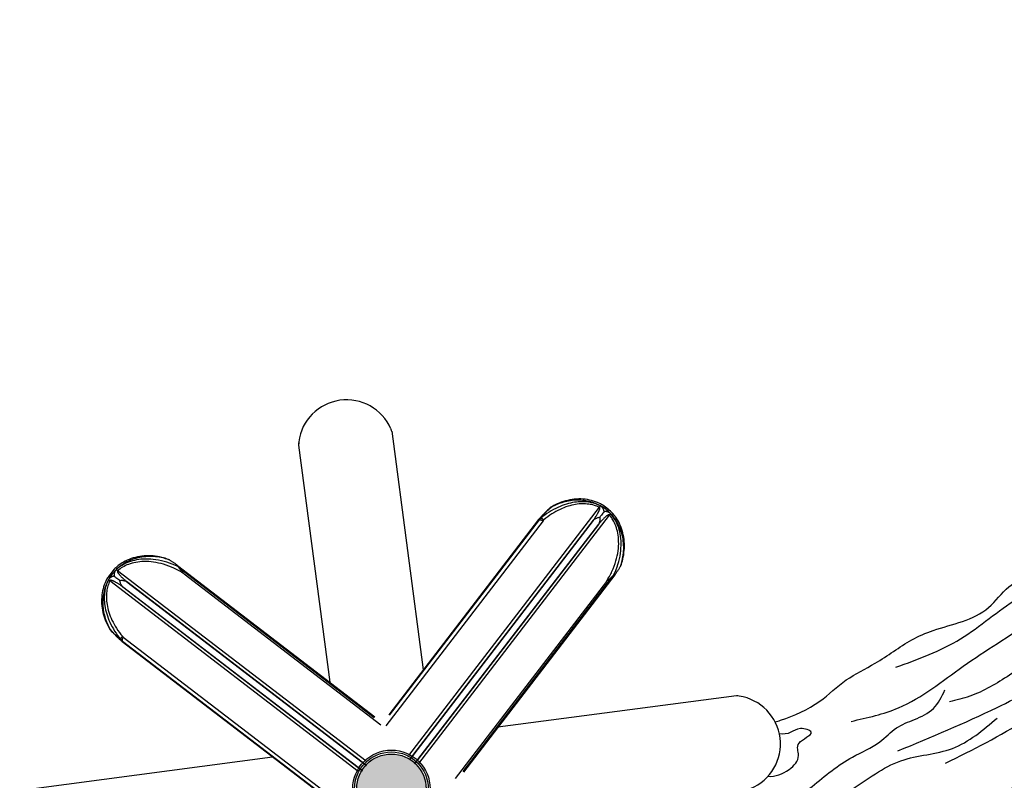
# Model space of a CAD drawing. Units: millimetres. Extents: x 1322 to 21228, y 1400 to 17648.
# Drawn here: x 7112 to 8728, y 6057 to 7305 of the extents above; entities that cross this region are included whole.
import ezdxf

# ---------------------------------------------------------------- set-up
doc = ezdxf.new("R2010")
doc.units = ezdxf.units.MM
doc.styles.get("Standard").update_dxf_attribs({"font": 'Ubuntu-Regular.ttf'})
doc.dimstyles.new('Qitele', dxfattribs={"dimscale": 85, "dimtxt": 4, "dimasz": 5, "dimexe": 4, "dimexo": 0, "dimgap": 3, "dimtad": 1, "dimdec": 0, "dimrnd": 10, "dimzin": 1, "dimtxsty": 'Standard', "dimblk": 'OBLIQUE', "dimcen": 5, "dimdle": 4, "dimclrd": 256, "dimclre": 256, "dimclrt": 256, "dimadec": 0, "dimazin": 0, "dimtfac": 1, "dimtdec": 0, "dimtmove": 0, "dimatfit": 3, "dimldrblk": 'OBLIQUE', "dimfxl": 0, "dimlwd": 40, "dimlwe": 30, "dimarcsym": 0})

# ---------------------------------------------------------------- blocks, each defined once
blk = doc.blocks.new('_Oblique')
at = {"color": 0, "linetype": 'ByBlock', "lineweight": -2}
blk.add_line((-0.5, -0.5), (0.5, 0.5), dxfattribs=at)
blk = doc.blocks.new('*D7')
at = {"lineweight": 30, "transparency": 16777216}
for p, q in [((3198.3, 16482), (3198.3, 17332)), ((20733.7, 16482), (20733.7, 17332))]:
    blk.add_line(p, q, dxfattribs=at)
at = {"lineweight": 40, "transparency": 16777216}
blk.add_line((2858.3, 16992), (21073.7, 16992), dxfattribs=at)
at = {"layer": 'Defpoints', "color": 0, "transparency": 16777216}
for p in [(20733.7, 16992), (3198.3, 6365.9), (20733.7, 6013.9)]:
    blk.add_point(p, dxfattribs=at)
at = {"lineweight": 40, "transparency": 16777216, "xscale": 425, "yscale": 425, "zscale": 425, "rotation": 180}
blk.add_blockref('_Oblique', (3198.3, 16992), dxfattribs=at)
at = {"lineweight": 40, "transparency": 16777216, "xscale": 425, "yscale": 425, "zscale": 425}
blk.add_blockref('_Oblique', (20733.7, 16992), dxfattribs=at)
at = {"transparency": 16777216, "insert": (11966, 17424.7), "char_height": 340, "attachment_point": 5}
blk.add_mtext('17540', dxfattribs=at)
blk = doc.blocks.new('*D8')
at = {"lineweight": 30, "transparency": 16777216}
for p, q in [((5427.8, 15701.5), (5427.8, 16551.5)), ((18825.5, 15701.5), (18825.5, 16551.5))]:
    blk.add_line(p, q, dxfattribs=at)
at = {"lineweight": 40, "transparency": 16777216}
blk.add_line((5087.8, 16211.5), (19165.5, 16211.5), dxfattribs=at)
at = {"layer": 'Defpoints', "color": 0, "transparency": 16777216}
for p in [(18825.5, 16211.5), (5427.8, 6337.6), (18825.5, 6204.4)]:
    blk.add_point(p, dxfattribs=at)
at = {"lineweight": 40, "transparency": 16777216, "xscale": 425, "yscale": 425, "zscale": 425, "rotation": 180}
blk.add_blockref('_Oblique', (5427.8, 16211.5), dxfattribs=at)
at = {"lineweight": 40, "transparency": 16777216, "xscale": 425, "yscale": 425, "zscale": 425}
blk.add_blockref('_Oblique', (18825.5, 16211.5), dxfattribs=at)
at = {"transparency": 16777216, "insert": (12126.6, 16644.1), "char_height": 340, "attachment_point": 5}
blk.add_mtext('13400', dxfattribs=at)
blk = doc.blocks.new('*D9')
at = {"lineweight": 40, "transparency": 16777216}
blk.add_line((2850.4, 14178), (2850.4, 3111.3), dxfattribs=at)
at = {"lineweight": 30, "transparency": 16777216}
for p, q in [((3360.4, 13838), (2510.4, 13838)), ((3360.4, 3451.3), (2510.4, 3451.3))]:
    blk.add_line(p, q, dxfattribs=at)
at = {"layer": 'Defpoints', "color": 0, "transparency": 16777216}
for p in [(9404.5, 13838), (2850.4, 3451.3), (6523.3, 3451.3)]:
    blk.add_point(p, dxfattribs=at)
at = {"lineweight": 40, "transparency": 16777216, "xscale": 425, "yscale": 425, "zscale": 425}
for p, rotation in [((2850.4, 13838), 90), ((2850.4, 3451.3), 270)]:
    blk.add_blockref('_Oblique', p, dxfattribs=dict(at, rotation=rotation))
at = {"transparency": 16777216, "insert": (2417.8, 8644.7), "char_height": 340, "attachment_point": 5, "rotation": 90}
blk.add_mtext('10390', dxfattribs=at)
blk = doc.blocks.new('*D10')
at = {"lineweight": 40, "transparency": 16777216}
blk.add_line((1978.1, 1400.3), (1978.1, 16097.4), dxfattribs=at)
at = {"lineweight": 30, "transparency": 16777216}
for p, q in [((2488.1, 15757.4), (1638.1, 15757.4)), ((2488.1, 1740.3), (1638.1, 1740.3))]:
    blk.add_line(p, q, dxfattribs=at)
at = {"layer": 'Defpoints', "color": 0, "transparency": 16777216}
for p in [(1978.1, 15757.4), (9355.6, 15757.4), (6996.7, 1740.3)]:
    blk.add_point(p, dxfattribs=at)
at = {"lineweight": 40, "transparency": 16777216, "xscale": 425, "yscale": 425, "zscale": 425}
for p, rotation in [((1978.1, 15757.4), 90), ((1978.1, 1740.3), 270)]:
    blk.add_blockref('_Oblique', p, dxfattribs=dict(at, rotation=rotation))
at = {"transparency": 16777216, "insert": (1545.5, 8748.8), "char_height": 340, "attachment_point": 5, "rotation": 90}
blk.add_mtext('14020', dxfattribs=at)

msp = doc.modelspace()

# ---------------------------------------------------------------- hatches: boundary and pattern name
h = msp.add_hatch(color=256)
edge = h.paths.add_edge_path()
edge.add_ellipse((7721.8, 6042.9), major_axis=(-44.9, 44.9), ratio=1, start_angle=-135, end_angle=225, ccw=False)
msp.add_hatch(color=256).paths.add_polyline_path([(7771.2, 6071.4, 1), (7672.4, 6014.4, 1)])

# ---------------------------------------------------------------- linework, layer by layer
at = {"color": 7, "linetype": 'Continuous'}
for p, q in [((7722.4, 6629.7), (7774, 6237.9)), ((7569.6, 6606.9), (7620.9, 6217.7)), ((8065, 6510.5), (8059.9, 6512.9)), ((7750.3, 6097.4), (8063.1, 6505)), ((7982.5, 6504.4), (7982.1, 6504.1)), ((8066.5, 6509.7), (8065, 6510.5)), ((8084.6, 6495.5), (8083.4, 6496.7)), ((7970.8, 6483), (7712.4, 6146.3)), ((7963.4, 6484.7), (7717.6, 6164.4)), ((7964.2, 6484.3), (7718.4, 6163.8)), ((8053, 6483.5), (7751.3, 6090.3)), ((7751.4, 6090.5), (8053.5, 6484.1)), ((7767, 6084.6), (8079.8, 6492.2)), ((8088.3, 6491.1), (8084.6, 6495.5)), ((7759.9, 6083.7), (8062.1, 6477.5)), ((8061.6, 6476.9), (7759.9, 6083.7)), ((7269.3, 6405.8), (7268.1, 6404.6)), ((7273.6, 6409.4), (7269.3, 6405.8)), ((7680.2, 6088.1), (7272.5, 6400.9)), ((7370.9, 6409.6), (7694.5, 6161.2)), ((7373, 6405.9), (7693.5, 6160)), ((7254.2, 6386.2), (7251.8, 6381)), ((7255, 6387.6), (7254.2, 6386.2)), ((7667.4, 6071.5), (7259.7, 6384.3)), ((7681.1, 6081.1), (7287.2, 6383.3)), ((7381.5, 6395.8), (7704.7, 6147.8)), ((8074.7, 6383.3), (7826.7, 6060)), ((8084.7, 6391.7), (7838.8, 6071.3)), ((8088.4, 6393.9), (7840.1, 6070.3)), ((7674.3, 6072.5), (7280.6, 6374.6)), ((7281.2, 6374.2), (7674.5, 6072.5)), ((7287.8, 6382.8), (7681, 6081)), ((7260.3, 6303.7), (7260.6, 6303.3)), ((7281.7, 6291.9), (7618.5, 6033.5)), ((7280, 6284.6), (7600.4, 6038.8)), ((7280.5, 6285.4), (7600.9, 6039.5)), ((8288.4, 6195.4), (7896.6, 6143.8)), ((7135.1, 6043.6), (7526.9, 6095.2))]:
    msp.add_line(p, q, dxfattribs=at)
for radius in [63.5, 57]:
    msp.add_circle((7721.8, 6042.9), radius)
msp.add_circle((7721.8, 6042.9), 60.5, dxfattribs=at)
for centre, start, end in [((7648.2, 6602.2), 23.4348, 172.5203), ((7648.2, 6602.2), 20.2583, 23.0435), ((8281.1, 6116.6), 81.9565, 84.7417), ((8281.1, 6116.6), 292.4797, 81.56)]:
    msp.add_arc(centre, 79.2, start, end, dxfattribs=at)
for points, start_tangent, end_tangent in [([(7648.8, 6681.2), (7648.7, 6681), (7648.7, 6680.7)], (-0.687802, -0.725899), (0.605153, -0.796109)), ([(7649.2, 6681.4), (7648.8, 6681.2)], (-0.99991, 0.013408), (-0.687802, -0.725898)), ([(7569.7, 6612.6), (7569.5, 6608.2), (7569.7, 6606.9)], (-0.130172, -0.991491), (0.130641, -0.99143)), ([(7569.9, 6612.1), (7569.7, 6610.1), (7569.6, 6608.5), (7569.6, 6607.3), (7569.7, 6606.9)], (-0.138084, -0.990421), (0.134377, -0.99093)), ([(8064.1, 6507.7), (8055.3, 6511.2), (8045.4, 6513.4), (8034.5, 6514.2), (8022.3, 6513.2), (8009.1, 6510.3), (7995.1, 6504.9), (7980.8, 6497.1), (7966.8, 6486.9)], (-0.897921, 0.440156), (-0.76605, -0.642781)), ([(8059.9, 6512.9), (8047, 6516.9), (8032.9, 6518.6), (8018.3, 6517.7), (8004.1, 6514.4), (7990.7, 6509), (7982.5, 6504.4)], (-0.922911, 0.385013), (-0.846, -0.533183)), ([(8059, 6510.3), (8049, 6513.9), (8038.3, 6516), (8027, 6516.7), (8015.5, 6515.8), (8004.1, 6513.3), (7993.5, 6509.6), (7984, 6504.9)], (-0.915322, 0.402722), (-0.867305, -0.497776)), ([(7966.8, 6486.9), (7966.9, 6488), (7967.8, 6489.1), (7969, 6490.5), (7970.6, 6492.1), (7972.3, 6493.9), (7974.3, 6495.9), (7976.4, 6497.9), (7978.7, 6500.1), (7981.2, 6502.4), (7982.6, 6503.6)], (-0.961842, -0.273604), (0.745034, 0.667027)), ([(7982.1, 6504.1), (7981.2, 6503.2), (7978.7, 6500.9), (7976.4, 6498.7), (7974.3, 6496.5), (7972.2, 6494.4), (7970.3, 6492.4), (7968.5, 6490.5), (7966.8, 6488.7)], (-0.729989, -0.683459), (-0.668127, -0.744047)), ([(8063.1, 6505), (8054.9, 6508.2), (8045.7, 6510.1), (8035.5, 6510.7), (8024.1, 6509.7), (8011.7, 6506.7), (7998.6, 6501.6), (7985.1, 6494.1), (7972, 6484.4)], (-0.900475, 0.434908), (-0.763367, -0.645965)), ([(7984, 6504.9), (7982.7, 6504.5), (7982.5, 6504.4)], (-0.997824, -0.065937), (-0.844523, -0.535519)), ([(7982.6, 6503.6), (7984, 6504.9)], (0.745034, 0.667027), (0.749275, 0.662258)), ([(8053.5, 6484.1), (8055, 6486.3), (8056.4, 6488.4), (8057.6, 6490.2), (8058.7, 6492), (8059.7, 6493.6), (8060.5, 6495), (8061.2, 6496.4), (8061.9, 6497.6), (8062.4, 6498.8), (8062.9, 6499.8), (8063.2, 6500.8), (8063.5, 6501.6), (8063.8, 6502.4), (8063.9, 6503.1), (8063.9, 6504.3), (8063.1, 6505)], (0.594775, 0.803892), (-0.992047, 0.125872)), ([(8085.9, 6489.6), (8078.1, 6498), (8069.1, 6504.9), (8059, 6510.3)], (-0.62588, 0.779919), (-0.915321, 0.402724)), ([(8064.1, 6507.7), (8063.9, 6507), (8063.5, 6506), (8063.1, 6505)], (-0.303576, -0.952807), (-0.375941, -0.926644)), ([(8070.9, 6497.9), (8068.9, 6495.3), (8066.5, 6492.2), (8063.9, 6488.7)], (-0.597384, -0.801955), (-0.626745, -0.779225)), ([(8070.9, 6497.9), (8070.7, 6499.1), (8070.4, 6500.2), (8070, 6501.2), (8069.6, 6502.2), (8069.1, 6503.2), (8068.5, 6504.1), (8067.8, 6505), (8067, 6505.8), (8066.2, 6506.5), (8065.2, 6507.1), (8064.1, 6507.7)], (-0.160979, 0.986958), (-0.897666, 0.440676)), ([(8083.4, 6496.7), (8075.3, 6503.6), (8066.5, 6509.7)], (-0.729047, 0.684464), (-0.849847, 0.52703)), ([(8083.4, 6496.7), (8080.8, 6498.9), (8077.8, 6501.2), (8074.9, 6503.3), (8072.1, 6505.5), (8069.2, 6507.8), (8066.5, 6509.7)], (-0.728962, 0.684554), (-0.849945, 0.526872)), ([(8082.1, 6493.9), (8081.2, 6494.9), (8080, 6495.8), (8078.8, 6496.6), (8077.5, 6497.2), (8076.2, 6497.6), (8074.9, 6497.9), (8073.6, 6498), (8072.3, 6498), (8070.9, 6497.9)], (-0.658256, 0.752794), (-0.99498, -0.100074)), ([(7966.8, 6488.7), (7965.2, 6486.9), (7963.8, 6485.2), (7963.4, 6484.7)], (-0.668127, -0.744047), (-0.608745, -0.793366)), ([(7964.2, 6484.2), (7963.5, 6484.1), (7963.5, 6484.6)], (-0.955834, -0.293908), (0.372475, 0.928042)), ([(7966.8, 6486.9), (7965.5, 6485.7), (7964.2, 6484.3)], (-0.764826, -0.644236), (-0.620298, -0.784366)), ([(7964.2, 6484.3), (7965.9, 6484.5), (7968.1, 6484.1), (7970.8, 6483)], (0.903729, 0.428105), (0.89241, -0.451226)), ([(7966.8, 6486.9), (7968.1, 6486.8), (7969.9, 6485.9), (7972, 6484.4)], (0.970216, 0.242243), (0.771242, -0.636542)), ([(7972, 6484.4), (7971.4, 6483.7), (7970.8, 6483)], (-0.763377, -0.645953), (-0.608695, -0.793405)), ([(8053, 6483.5), (8054.5, 6485), (8056.3, 6486.2)], (0.648679, 0.761062), (0.862349, 0.506314)), ([(8053, 6483.5), (8053.5, 6484.1)], (0.547964, 0.836502), (0.549819, 0.835283)), ([(8056.3, 6486.2), (8054.8, 6485.3), (8053.5, 6484.1)], (-0.911192, -0.411982), (-0.666881, -0.745164)), ([(8056.3, 6486.2), (8057.9, 6487), (8059.7, 6487.7), (8061.7, 6488.3), (8063.9, 6488.7)], (0.862349, 0.506314), (0.984278, 0.176625)), ([(8063.4, 6480.8), (8062.6, 6478.8), (8061.6, 6476.9)], (-0.265869, -0.964009), (-0.567239, -0.823553)), ([(8079.8, 6492.2), (8079.1, 6492.8), (8077.9, 6492.6), (8077.2, 6492.2), (8076.4, 6491.7), (8075.5, 6491.1), (8074.5, 6490.4), (8073.5, 6489.6), (8072.4, 6488.6), (8071.3, 6487.5), (8070, 6486.3), (8068.6, 6484.9), (8067.1, 6483.3), (8065.6, 6481.6), (8063.9, 6479.7), (8062.1, 6477.5)], (-0.379567, 0.925164), (-0.622558, -0.782573)), ([(8063.4, 6480.8), (8062.9, 6479.1), (8062.1, 6477.5)], (-0.162109, -0.986773), (-0.547172, -0.83702)), ([(8063.9, 6488.7), (8064, 6486.5), (8064, 6484.5), (8063.8, 6482.5), (8063.4, 6480.8)], (0.08415, -0.996453), (-0.265867, -0.96401)), ([(8074.7, 6383.3), (8083.8, 6399.8), (8090.3, 6417), (8093.9, 6433.6), (8094.8, 6449), (8093.4, 6462.7), (8090.2, 6474.4), (8085.5, 6484.2), (8079.8, 6492.2)], (0.54337, 0.839493), (-0.653022, 0.757339)), ([(8082.1, 6493.9), (8081.5, 6493.5), (8080.7, 6492.9), (8079.8, 6492.2)], (-0.841831, -0.53974), (-0.797727, -0.603019)), ([(8087.1, 6394.4), (8093.7, 6411.3), (8097.8, 6429.6), (8098.8, 6446.4), (8097.3, 6461.4), (8093.7, 6474.3), (8088.5, 6485.1), (8082.1, 6493.9)], (0.423412, 0.905937), (-0.657423, 0.753522)), ([(8098.1, 6409.2), (8100.6, 6417.8), (8102.7, 6429.9), (8103, 6442.8), (8101.4, 6455.9), (8097.9, 6468.3), (8092.7, 6479.6), (8085.9, 6489.6)], (0.334743, 0.942309), (-0.62588, 0.779919)), ([(8098.3, 6409.1), (8101.7, 6420), (8103.9, 6434.1), (8104, 6448.7), (8101.6, 6463.2), (8096.9, 6476.7), (8090.1, 6488.7), (8088.3, 6491.1)], (0.353676, 0.935368), (-0.610828, 0.791763)), ([(8062.1, 6477.5), (8061.6, 6476.9)], (-0.664518, -0.747272), (-0.666176, -0.745795)), ([(7370.4, 6408.3), (7353.4, 6414.8), (7335.2, 6418.9), (7318.3, 6420), (7303.3, 6418.5), (7290.4, 6414.8), (7279.7, 6409.7), (7270.8, 6403.3)], (-0.905937, 0.423412), (-0.753522, -0.657423)), ([(7381.5, 6395.8), (7364.9, 6405), (7347.8, 6411.4), (7331.1, 6415), (7315.7, 6415.9), (7302.1, 6414.5), (7290.3, 6411.3), (7280.6, 6406.7), (7272.5, 6400.9)], (-0.839493, 0.54337), (-0.757339, -0.653022)), ([(7355.6, 6419.5), (7344.8, 6422.8), (7330.7, 6425.1), (7316, 6425.1), (7301.6, 6422.8), (7288, 6418.1), (7276.1, 6411.2), (7273.6, 6409.4)], (-0.935368, 0.353676), (-0.791763, -0.610828)), ([(7355.5, 6419.2), (7346.9, 6421.8), (7334.8, 6423.8), (7321.9, 6424.1), (7308.8, 6422.6), (7296.4, 6419.1), (7285.1, 6413.9), (7275.1, 6407.1)], (-0.942309, 0.334743), (-0.779919, -0.62588)), ([(7357.4, 6418.6), (7355.5, 6419.2)], (-0.934104, 0.357001), (-0.942309, 0.334743)), ([(7357.4, 6418.6), (7356.1, 6419.3), (7355.6, 6419.5)], (-0.847491, 0.530809), (-0.93472, 0.355385)), ([(7370.9, 6409.6), (7369.4, 6410.6), (7367.6, 6411.9), (7365.8, 6413.1), (7363.9, 6414.4), (7362.2, 6415.5), (7360.5, 6416.6), (7358.9, 6417.6), (7357.4, 6418.6)], (-0.804849, 0.59348), (-0.847576, 0.530674)), ([(7275.1, 6407.1), (7266.8, 6399.2), (7259.9, 6390.2), (7254.5, 6380.2)], (-0.779919, -0.62588), (-0.402724, -0.915321)), ([(7268.1, 6404.6), (7261.2, 6396.5), (7255, 6387.6)], (-0.684464, -0.729047), (-0.52703, -0.849847)), ([(7268.1, 6404.6), (7265.8, 6401.9), (7263.6, 6399), (7261.4, 6396.1), (7259.2, 6393.3), (7256.9, 6390.4), (7255, 6387.6)], (-0.684554, -0.728962), (-0.526872, -0.849945)), ([(7270.8, 6403.3), (7269.8, 6402.3), (7268.9, 6401.2), (7268.2, 6399.9), (7267.6, 6398.7), (7267.2, 6397.4), (7266.9, 6396), (7266.7, 6394.7), (7266.7, 6393.4), (7266.8, 6392.1)], (-0.752794, -0.658256), (0.100074, -0.99498)), ([(7270.8, 6403.3), (7271.3, 6402.6), (7271.8, 6401.8), (7272.5, 6400.9)], (0.53974, -0.841831), (0.603019, -0.797727)), ([(7272.5, 6400.9), (7272, 6400.3), (7272.2, 6399.1), (7272.5, 6398.3), (7273, 6397.5), (7273.6, 6396.6), (7274.3, 6395.7), (7275.2, 6394.7), (7276.1, 6393.6), (7277.2, 6392.4), (7278.4, 6391.1), (7279.8, 6389.8), (7281.4, 6388.3), (7283.1, 6386.7), (7285.1, 6385), (7287.2, 6383.3)], (-0.925164, -0.379567), (0.782573, -0.622558)), ([(7372, 6407.5), (7370.4, 6408.3)], (-0.90024, 0.435395), (-0.905937, 0.423412)), ([(7372, 6407.5), (7372.6, 6407.6), (7372, 6408.6), (7370.9, 6409.5), (7370.9, 6409.6)], (0.999261, -0.038426), (-0.804849, 0.59348)), ([(7373, 6405.9), (7372.4, 6406.5), (7372, 6407.5)], (-0.707604, 0.706609), (0.999263, -0.038385)), ([(7381.5, 6395.8), (7378.5, 6399.4), (7375.7, 6402.9), (7373, 6405.9)], (-0.666751, 0.74528), (-0.707604, 0.706609)), ([(8088.4, 6393.9), (8089.5, 6395.3), (8090.7, 6397.1), (8092, 6399), (8093.2, 6400.8), (8094.3, 6402.6), (8095.4, 6404.2), (8096.4, 6405.8), (8097.4, 6407.4)], (0.59348, 0.804849), (0.530674, 0.847576)), ([(8097.4, 6407.4), (8098.1, 6409.2)], (0.357001, 0.934104), (0.334743, 0.942309)), ([(8097.4, 6407.4), (8098.1, 6408.7), (8098.3, 6409.1)], (0.530809, 0.847491), (0.355385, 0.93472)), ([(7257, 6385.3), (7253.5, 6376.4), (7251.3, 6366.6), (7250.5, 6355.6), (7251.5, 6343.5), (7254.5, 6330.2), (7259.8, 6316.3), (7267.6, 6301.9), (7277.9, 6287.9)], (-0.440156, -0.897921), (0.642781, -0.76605)), ([(7259.7, 6384.3), (7256.6, 6376.1), (7254.6, 6366.9), (7254, 6356.6), (7255.1, 6345.3), (7258, 6332.9), (7263.2, 6319.8), (7270.7, 6306.3), (7280.4, 6293.2)], (-0.434908, -0.900475), (0.645965, -0.763367)), ([(7266.8, 6392.1), (7265.7, 6391.9), (7264.6, 6391.6), (7263.5, 6391.2), (7262.5, 6390.8), (7261.6, 6390.2), (7260.6, 6389.6), (7259.8, 6388.9), (7259, 6388.2), (7258.3, 6387.3), (7257.6, 6386.4), (7257, 6385.3)], (-0.986958, -0.160979), (-0.440676, -0.897666)), ([(7257, 6385.3), (7257.8, 6385), (7258.7, 6384.7), (7259.7, 6384.3)], (0.952807, -0.303576), (0.926644, -0.375941)), ([(7280.6, 6374.6), (7278.4, 6376.2), (7276.4, 6377.6), (7274.5, 6378.8), (7272.8, 6379.9), (7271.2, 6380.8), (7269.7, 6381.6), (7268.4, 6382.4), (7267.1, 6383), (7266, 6383.5), (7264.9, 6384), (7264, 6384.4), (7263.1, 6384.7), (7262.3, 6384.9), (7261.6, 6385.1), (7260.5, 6385.1), (7259.7, 6384.3)], (-0.803892, 0.594775), (-0.125872, -0.992047)), ([(7266.8, 6392.1), (7269.5, 6390), (7272.6, 6387.6), (7276, 6385)], (0.801955, -0.597384), (0.779225, -0.626745)), ([(7276, 6385), (7278.2, 6385.1), (7280.3, 6385.1), (7282.2, 6384.9), (7284, 6384.5)], (0.996453, 0.08415), (0.96401, -0.265867)), ([(7278.5, 6377.5), (7277.7, 6379), (7277, 6380.9), (7276.4, 6382.9), (7276, 6385)], (-0.506314, 0.862349), (-0.176625, 0.984278)), ([(7284, 6384.5), (7285.7, 6384.1), (7287.2, 6383.3)], (0.986773, -0.162109), (0.83702, -0.547172)), ([(7284, 6384.5), (7286, 6383.8), (7287.8, 6382.8)], (0.964009, -0.265869), (0.823553, -0.567239)), ([(7287.2, 6383.3), (7287.8, 6382.8)], (0.747272, -0.664518), (0.745795, -0.666176)), ([(8074.7, 6383.3), (8078.2, 6386.2), (8081.7, 6389), (8084.7, 6391.7)], (0.74528, 0.666751), (0.706609, 0.707604)), ([(8084.7, 6391.7), (8085.4, 6392.4), (8086.4, 6392.7)], (0.706609, 0.707604), (-0.038385, -0.999263)), ([(8086.4, 6392.7), (8087.1, 6394.4)], (0.435395, 0.90024), (0.423412, 0.905937)), ([(8086.4, 6392.7), (8086.5, 6392.1), (8087.5, 6392.7), (8088.4, 6393.8), (8088.4, 6393.9)], (-0.038426, -0.999261), (0.59348, 0.804849)), ([(7251.8, 6381), (7247.8, 6368.1), (7246.1, 6354), (7247, 6339.5), (7250.3, 6325.2), (7255.7, 6311.8), (7260.3, 6303.7)], (-0.385013, -0.922911), (0.533183, -0.846)), ([(7254.5, 6380.2), (7250.9, 6370.1), (7248.7, 6359.4), (7248.1, 6348.2), (7249, 6336.6), (7251.4, 6325.3), (7255.2, 6314.6), (7259.9, 6305.2)], (-0.402722, -0.915322), (0.497776, -0.867305)), ([(7278.5, 6377.5), (7279.4, 6375.9), (7280.6, 6374.6)], (0.411982, -0.911192), (0.745164, -0.666881)), ([(7281.2, 6374.2), (7279.8, 6375.7), (7278.5, 6377.5)], (-0.761062, 0.648679), (-0.506314, 0.862349)), ([(7281.2, 6374.2), (7280.6, 6374.6)], (-0.836502, 0.547964), (-0.835283, 0.549819)), ([(7259.9, 6305.2), (7260.2, 6303.9), (7260.3, 6303.7)], (0.065937, -0.997824), (0.535519, -0.844523)), ([(7261.1, 6303.7), (7259.9, 6305.2)], (-0.667027, 0.745034), (-0.662258, 0.749275)), ([(7260.6, 6303.3), (7261.5, 6302.3), (7263.9, 6299.8), (7266.1, 6297.6), (7268.2, 6295.4), (7270.3, 6293.4), (7272.3, 6291.4), (7274.2, 6289.6), (7276.1, 6287.9)], (0.683459, -0.729989), (0.744047, -0.668127)), ([(7277.9, 6287.9), (7276.7, 6288.1), (7275.6, 6288.9), (7274.3, 6290.2), (7272.6, 6291.7), (7270.8, 6293.5), (7268.9, 6295.4), (7266.8, 6297.5), (7264.7, 6299.9), (7262.4, 6302.4), (7261.1, 6303.7)], (0.273604, -0.961842), (-0.667027, 0.745034)), ([(7276.1, 6287.9), (7277.8, 6286.4), (7279.6, 6284.9), (7280.1, 6284.6)], (0.744047, -0.668127), (0.793366, -0.608745)), ([(7277.9, 6287.9), (7278, 6289.3), (7278.8, 6291.1), (7280.4, 6293.2)], (-0.242243, 0.970216), (0.636542, 0.771242)), ([(7277.9, 6287.9), (7279.1, 6286.6), (7280.5, 6285.4)], (0.644236, -0.764826), (0.784366, -0.620298)), ([(7280.5, 6285.4), (7280.2, 6287), (7280.6, 6289.3), (7281.7, 6291.9)], (-0.428105, 0.903729), (0.451226, 0.89241)), ([(7280.4, 6293.2), (7281, 6292.5), (7281.7, 6291.9)], (0.645953, -0.763377), (0.793405, -0.608695)), ([(7280.5, 6285.4), (7280.7, 6284.6), (7280.1, 6284.6)], (0.293908, -0.955834), (-0.928042, 0.372475))]:
    msp.add_spline(points, degree=3, dxfattribs=dict(at, start_tangent=start_tangent, end_tangent=end_tangent))
for points, knots in [([(8351.6, 6152.6), (8354.5, 6153.5), (8380.7, 6162.1), (8422.7, 6180), (8466.2, 6224.2), (8521.9, 6249.6), (8565.4, 6284.1), (8628.9, 6311.4), (8694.4, 6322), (8738.5, 6387.5), (8806.7, 6400.5), (8875.2, 6455.2), (8973.6, 6507), (9022.4, 6533), (9151.7, 6607.5), (9111.3, 6584.6), (9121, 6589.2), (9128.9, 6593.1)], [573.060085, 573.060085, 573.060085, 573.060085, 581.939054, 653.521572, 709.31437, 764.458393, 835.580534, 873.992101, 972.381029, 1019.723263, 1098.547766, 1165.432574, 1287.550169, 1389.638999, 1465.196915, 1472.778436, 1490.008794, 1490.008794, 1490.008794, 1490.008794]), ([(8549.6, 6242.4), (8586.4, 6255.7), (8659.5, 6281.9), (8741.9, 6359.2), (8837.8, 6392.7), (8902.9, 6468.9), (8997.3, 6481), (9051, 6549.3), (9101.6, 6554.5), (9126.2, 6587.2), (9134.8, 6588.2)], [0, 0, 0, 0, 116.352785, 230.743507, 331.855091, 414.240341, 518.580536, 599.754502, 647.914986, 679.719745, 679.719745, 679.719745, 679.719745]), ([(8476.2, 6153.6), (8503, 6159.5), (8571.2, 6174.6), (8661.2, 6248.9), (8776.4, 6317), (8861.5, 6387.7), (8926.8, 6435.7), (8979.1, 6438.8), (9012, 6485.6), (9056.5, 6535.5), (9111.6, 6542.9), (9138.6, 6564.7), (9146.8, 6569.6), (9153.4, 6573.1)], [0, 0, 0, 0, 81.232701, 207.295739, 342.054629, 482.834606, 541.083476, 580.150494, 629.811196, 701.913397, 776.928372, 783.519937, 805.729211, 805.729211, 805.729211, 805.729211]), ([(8097.7, 5851.8), (8116.1, 5863.8), (8158.6, 5892), (8215.1, 5929.8), (8270.7, 5986.2), (8347.6, 5997.2), (8414.9, 6048), (8467.6, 6093.1), (8521, 6114), (8548.5, 6144.5), (8581.2, 6156.7), (8614.5, 6171.7), (8625, 6194.2), (8630.3, 6205.4)], [200.059928, 200.059928, 200.059928, 200.059928, 265.974352, 353.002656, 404.262911, 498.761187, 572.553277, 654.38752, 705.79072, 741.419557, 774.071679, 810.048922, 846.077118, 846.077118, 846.077118, 846.077118]), ([(8339.8, 6063.4), (8351.8, 6062.5), (8373.2, 6070.1), (8395.1, 6093.7), (8382.2, 6119.4), (8423.5, 6135), (8390.5, 6145.2), (8376.9, 6133.2), (8365, 6132.3), (8358.5, 6133.1)], [61.855337, 61.855337, 61.855337, 61.855337, 67.023955, 70.983118, 73.68132, 76.660985, 78.891449, 81.020074, 83.734174, 83.734174, 83.734174, 83.734174])]:
    msp.add_open_spline(points, degree=3, knots=knots)
for points in [[(8553.1, 6105.1), (8715.8, 6176.3), (8821.4, 6238.3), (8919.1, 6312.5), (9017.5, 6340.6), (9124.6, 6365.9), (9190.9, 6407.1)], [(9061.6, 6393.7), (8988.1, 6360.1), (8925.8, 6342.9), (8852.7, 6306.7), (8736.1, 6229.4), (8671, 6194.8), (8637.8, 6185.5)], [(8631.4, 6085), (8763.6, 6156.9), (8827.6, 6210), (8862.3, 6258.3), (8892.6, 6289.3), (8938.5, 6321.2)], [(8215.3, 5787.8), (8168.1, 5847.1), (8209.2, 5893.7), (8274.9, 5947), (8387.5, 5997.2), (8476.2, 6041), (8558, 6088.9), (8642.6, 6109.3), (8715.9, 6159)], [(8773.5, 6110.3), (8711.6, 6007.9), (8611.8, 5957.1), (8534.3, 5938.2)], [(8590.6, 5920.2), (8722.1, 5980.2), (8790.1, 6013.2), (8832.9, 6014.6), (8885.1, 6020.7), (8929.8, 6050.2), (8970.2, 6100.1), (8994.3, 6119.6)]]:
    msp.add_spline(points, degree=3)

# ---------------------------------------------------------------- dimensions: what is measured, and where the dimension line sits
for base, p1, p2, picture, middle in [((20733.7, 16992), (3198.3, 6365.9), (20733.7, 6013.9), '*D7', (11966, 17424.7)), ((18825.5, 16211.5), (5427.8, 6337.6), (18825.5, 6204.4), '*D8', (12126.6, 16644.1))]:
    dim = msp.add_linear_dim(base=base, p1=p1, p2=p2, dimstyle='Qitele')
    dim.commit()
    dim.dimension.update_dxf_attribs({"geometry": picture, "text_midpoint": middle})
for base, p1, p2, picture, middle in [((1978.1, 15757.4), (6996.7, 1740.3), (9355.6, 15757.4), '*D10', (1545.5, 8748.8)), ((2850.4, 3451.3), (9404.5, 13838), (6523.3, 3451.3), '*D9', (2417.8, 8644.7))]:
    dim = msp.add_linear_dim(base=base, p1=p1, p2=p2, angle=90, dimstyle='Qitele')
    dim.commit()
    dim.dimension.update_dxf_attribs({"geometry": picture, "text_midpoint": middle})

doc.saveas('drawing.dxf')
